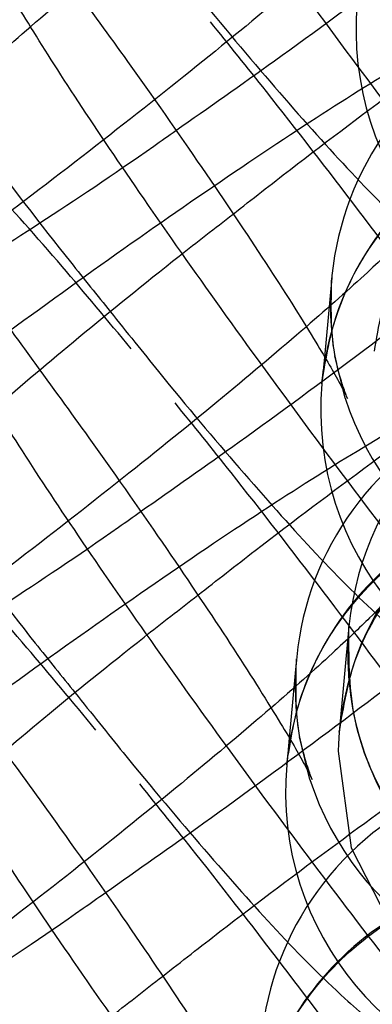
# Model space of a CAD drawing. Units: millimetres. Extents: x 0 to 12.8, y 0.1 to 16.4.
# Drawn here: x 7.4 to 7.4, y 4.6 to 4.6 of the extents above; entities that cross this region are included whole.
import ezdxf

# ---------------------------------------------------------------- set-up
doc = ezdxf.new("R2010")
doc.units = ezdxf.units.MM
doc.header["$PDSIZE"] = -1
doc.layers.add('DIASTASEIS', color=253, linetype='Continuous', lineweight=5)
doc.styles.get("Standard").update_dxf_attribs({"font": 'ARIALN.TTF'})
doc.dimstyles.get("Standard").update_dxf_attribs({"dimtxt": 0.18, "dimasz": 0.15, "dimexe": 0.1, "dimexo": 0, "dimgap": 0.09, "dimtad": 0, "dimtih": 1, "dimtoh": 1, "dimzin": 0, "dimdsep": 46, "dimtxsty": 'Standard', "dimblk": 'OBLIQUE', "dimcen": 0.09, "dimadec": 0, "dimazin": 0, "dimtfac": 1, "dimtofl": 0, "dimtmove": 0, "dimatfit": 3, "dimldrblk": 'OBLIQUE', "dimfxl": 1, "dimtolj": 1, "dimtzin": 0, "dimarcsym": 0})

# ---------------------------------------------------------------- blocks, each defined once
blk = doc.blocks.new('_Oblique')
at = {"color": 0, "linetype": 'ByBlock', "lineweight": -2}
blk.add_line((-0.5, -0.5), (0.5, 0.5), dxfattribs=at)
blk = doc.blocks.new('*D79')
at = {"layer": 'Defpoints', "color": 0}
for p in [(1.829074569322984, 4.733333195637897), (8.279074569320073, 4.733333195637897), (8.279074569320073, 0.180000000000291)]:
    blk.add_point(p, dxfattribs=at)
at = {"layer": 'DIASTASEIS', "color": 0, "lineweight": -2}
for p, q in [((1.829074569322984, 4.733333195637897), (1.829074569322984, 0.08000000000029103)), ((8.279074569320073, 4.733333195637897), (8.279074569320073, 0.08000000000029103)), ((1.829074569322984, 0.180000000000291), (4.771366520208296, 0.180000000000291)), ((8.279074569320073, 0.180000000000291), (5.336782618434762, 0.180000000000291))]:
    blk.add_line(p, q, dxfattribs=at)
at = {"layer": 'DIASTASEIS', "color": 0, "linetype": 'ByBlock', "lineweight": -2, "xscale": 0.15, "yscale": 0.15, "zscale": 0.15, "rotation": 180}
blk.add_blockref('_Oblique', (1.829074569322984, 0.180000000000291), dxfattribs=at)
at = {"layer": 'DIASTASEIS', "color": 0, "linetype": 'ByBlock', "lineweight": -2, "xscale": 0.15, "yscale": 0.15, "zscale": 0.15}
blk.add_blockref('_Oblique', (8.279074569320073, 0.180000000000291), dxfattribs=at)
at = {"layer": 'DIASTASEIS', "color": 0, "insert": (5.054074569321529, 0.180000000000291), "char_height": 0.18, "attachment_point": 5}
blk.add_mtext('\\A1;6.45', dxfattribs=at)
blk = doc.blocks.new('K080-KOUNIA')
for p, q in [((2070.785978267842, 2343.618060472283), (2070.785905840588, 2343.617277707934)), ((2070.785905840588, 2343.617277707934), (2070.785881386677, 2343.617013419989)), ((2070.786111043271, 2343.616869396277), (2070.78600756151, 2343.617290085316)), ((2070.785881386677, 2343.617013419989), (2070.785898084141, 2343.617156120945)), ((2070.786148666935, 2343.614613580256), (2070.78605178577, 2343.613566527962)), ((2070.785629495644, 2343.614291084023), (2070.78555706839, 2343.613508319673)), ((2070.78605178577, 2343.613566527962), (2070.786043495435, 2343.613453389758)), ((2070.78555706839, 2343.613508319673), (2070.785532614478, 2343.613244031729)), ((2070.785762271073, 2343.613100008017), (2070.785658789311, 2343.613520697058)), ((2070.786043495435, 2343.613453389758), (2070.786040463456, 2343.613380892479)), ((2070.785532614478, 2343.613244031729), (2070.785549311942, 2343.613386732686)), ((2070.786040463456, 2343.613380892479), (2070.786169047577, 2343.612424652238)), ((2070.786169047577, 2343.612424652238), (2070.786640761427, 2343.611500303627))]:
    blk.add_line(p, q)
for centre, radius, start, end in [((2070.789218422404, 2343.620517469701), 0.003000020574345423, 174.9258114592692, 354.5014179446752), ((2070.788938236437, 2343.617786623998), 0.002972477142060616, 126.6610481999936, 187.7942982391779), ((2070.788843964518, 2343.616737834971), 0.002975428432015867, 126.6813851953054, 171.9185854723598), ((2070.788965175125, 2343.61779913598), 0.003001746914544886, 198.0431329799119, 354.464706891046), ((2070.789136406871, 2343.614321037217), 0.003002027874622946, 20.13397020673278, 174.4077388217379), ((2070.788869650205, 2343.61674808144), 0.003000020574345248, 174.9258114592692, 354.5014179446752), ((2070.788589464239, 2343.614017235737), 0.00297247714198994, 126.6610481999936, 187.7942982391779), ((2070.789038010749, 2343.613279157622), 0.003000020222570606, 354.9239896042053, 174.503239765218), ((2070.788495192319, 2343.612968446711), 0.00297542843201574, 126.6813851953054, 171.9185854723598), ((2070.789109097488, 2343.614340419554), 0.002973024634361235, 176.2997790637323, 217.0930273283607), ((2070.788616402926, 2343.614029747721), 0.0030017469145447, 198.0431329799119, 354.464706891046), ((2070.788520877999, 2343.61297869318), 0.003000020574345161, 174.9258114592692, 354.5014179446752), ((2070.78824069204, 2343.610247847477), 0.002972477141987768, 126.6610481999936, 187.7942982391779), ((2070.788169988606, 2343.60918601604), 0.002999987603748047, 354.9480370740717, 126.8935748928547), ((2070.78814642012, 2343.60919905845), 0.002975428432008024, 126.6813851953054, 171.9185854723598)]:
    blk.add_arc(centre, radius, start, end)
for points, knots in [([(2070.787446874572, 2343.628644081002), (2070.787489762653, 2343.628892940294), (2070.787560707882, 2343.629304601951), (2070.787763426386, 2343.629717238022), (2070.787888657374, 2343.629914264951), (2070.78794929335, 2343.629990695803), (2070.787922903553, 2343.629956496796), (2070.787751916323, 2343.629775786669), (2070.787378390509, 2343.62941885681), (2070.786776259658, 2343.628882498775), (2070.78595531662, 2343.62818926115), (2070.784962217374, 2343.627385766231), (2070.783857813352, 2343.626524622112), (2070.78270556622, 2343.625656726996), (2070.781569154067, 2343.624830450528), (2070.780511446377, 2343.624091160658), (2070.779595059816, 2343.623481147342), (2070.778922691083, 2343.623063453948), (2070.778532285782, 2343.622844539026), (2070.778397636961, 2343.6227815491), (2070.778461467853, 2343.622812014321), (2070.778698289265, 2343.622887976278), (2070.779155903554, 2343.622966447963), (2070.779824237768, 2343.622939365179), (2070.780598435391, 2343.622694809021), (2070.781333535189, 2343.622198050565), (2070.781896633627, 2343.621480438977), (2070.782234181635, 2343.620620633883), (2070.782231034565, 2343.62003351489), (2070.782229454693, 2343.619738772608)], [0, 0, 0, 0, 0.0309002756285332, 0.05111506411109979, 0.06814547443122172, 0.08565300851330135, 0.1088853691485701, 0.141578878483122, 0.1823066742717311, 0.2299451694291586, 0.2817366533193425, 0.3356216155721588, 0.3904785959917124, 0.4457403572924057, 0.5010692887556621, 0.5561034028239258, 0.6104376901094717, 0.6632919263395312, 0.7042126218638921, 0.7355230887407234, 0.757874377793547, 0.7764862262474997, 0.7979678994018624, 0.8270340068468434, 0.8590118781705213, 0.8938694920648841, 0.9299005150039606, 0.9648090381461385, 1, 1, 1, 1]), ([(2070.785881386677, 2343.617013419989), (2070.785915895598, 2343.617230143982), (2070.785994230057, 2343.617722102465), (2070.786374272604, 2343.618462320073), (2070.78701351121, 2343.619132977119), (2070.787820532903, 2343.619560574267), (2070.788634601966, 2343.619714422692), (2070.789326015074, 2343.61966869491), (2070.78987360972, 2343.619508448708), (2070.790240022121, 2343.619323010491), (2070.790430415655, 2343.619194081401), (2070.790505746962, 2343.61913258725), (2070.790477282637, 2343.619154911265), (2070.790307706251, 2343.619320156062), (2070.789964974523, 2343.619687841936), (2070.789443520182, 2343.620285786037), (2070.788763690689, 2343.621105353759), (2070.787970812351, 2343.622099920029), (2070.787116450345, 2343.623208622623), (2070.78625051312, 2343.624368385077), (2070.78542070758, 2343.625515708431), (2070.784671397218, 2343.626589402), (2070.784046129069, 2343.627523831337), (2070.783601415184, 2343.628233519823), (2070.783367241107, 2343.628633671873), (2070.783280969459, 2343.628816027242), (2070.783293826091, 2343.628784475617), (2070.783295497102, 2343.62878037476)], [0, 0, 0, 0, 0.02858665150051156, 0.0648910418742207, 0.1032817132765946, 0.1440881352725951, 0.1779313844628472, 0.2072171460718021, 0.2327171859152707, 0.2545792980006312, 0.272139914938097, 0.2903149511317858, 0.3146819365025716, 0.3495993661446399, 0.3933896574324634, 0.4448427752838441, 0.5008373847372228, 0.5590812349029104, 0.6183565131344637, 0.6780647917891319, 0.737867433153365, 0.7974070121726186, 0.8562997206789476, 0.9138127080871324, 0.959530973925138, 0.9947401234072716, 1, 1, 1, 1]), ([(2070.792960175393, 2343.626719492951), (2070.792933440789, 2343.626814105755), (2070.792822366828, 2343.62720719255), (2070.792364188135, 2343.627789766602), (2070.791672406602, 2343.628337440667), (2070.790922421606, 2343.628632246671), (2070.790232372477, 2343.628728859661), (2070.789621873118, 2343.628687679367), (2070.789105547468, 2343.628564439614), (2070.788638092141, 2343.628390092534), (2070.788070766386, 2343.628118722792), (2070.787336807924, 2343.627699566925), (2070.786339823775, 2343.627068512449), (2070.785235753727, 2343.626323365843), (2070.784026548565, 2343.625468115037), (2070.782786171185, 2343.624556649245), (2070.781553445588, 2343.623618695476), (2070.780373656744, 2343.622688681538), (2070.779289904851, 2343.621800843855), (2070.778338293378, 2343.620980202371), (2070.777528257495, 2343.620240825339), (2070.776976758265, 2343.619639636958), (2070.776619748722, 2343.619241503964), (2070.776476256156, 2343.618964202004), (2070.776464262832, 2343.618941024693)], [0, 0, 0, 0, 0.01175487311943379, 0.04883784483322835, 0.08530899441563146, 0.116587197004335, 0.1447027510638568, 0.170775705848032, 0.1966435283530143, 0.2261071273413133, 0.266606535724342, 0.3341826089689197, 0.3944309147653104, 0.4577409853911259, 0.5189473781990886, 0.57939182892304, 0.6395966566061314, 0.6998466965104896, 0.7603707132773566, 0.8216135911236258, 0.8845857780752197, 0.9529416759961913, 0.9960667952905692, 0.9999999999999999, 0.9999999999999999, 0.9999999999999999, 0.9999999999999999]), ([(2070.777471690672, 2343.628152849236), (2070.777468556276, 2343.627877502155), (2070.777463270017, 2343.627413119322), (2070.777607546581, 2343.626861789004), (2070.77776935236, 2343.626424221839), (2070.778036078278, 2343.62586979677), (2070.778445234457, 2343.625155771055), (2070.779080283522, 2343.624153475652), (2070.779813681103, 2343.623062660701), (2070.780657059273, 2343.621861233956), (2070.781558194481, 2343.620621112121), (2070.78248267767, 2343.619390655116), (2070.783242775258, 2343.61840419976), (2070.783659666922, 2343.617887510891), (2070.783790161884, 2343.617725777516)], [0, 0, 0, 0, 0.0587379590343052, 0.09906369606723621, 0.1469298572246768, 0.2113131081519498, 0.3336176049020003, 0.4355890155736271, 0.542802143080662, 0.6465796562754716, 0.7491159533518175, 0.8512508248284105, 0.9534386988697328, 0.9999999999999999, 0.9999999999999999, 0.9999999999999999, 0.9999999999999999]), ([(2070.791755600789, 2343.618942169604), (2070.791727674754, 2343.619022991848), (2070.791632315857, 2343.619298975171), (2070.791387402947, 2343.619781760057), (2070.790979466881, 2343.620507203399), (2070.790344084096, 2343.621506402638), (2070.789610782762, 2343.622598011603), (2070.788767347396, 2343.62379929358), (2070.787866343744, 2343.625039217934), (2070.786941393053, 2343.626270600615), (2070.786144270867, 2343.627304032483), (2070.785692371108, 2343.627863621896), (2070.785526472217, 2343.628069055205)], [0, 0, 0, 0, 0.02987637700988253, 0.1020187189335755, 0.2390626348009194, 0.3533230405611761, 0.4734568640622333, 0.5897410332066088, 0.7046344021609998, 0.8190779680617055, 0.9335809240847399, 1, 1, 1, 1]), ([(2070.787098102373, 2343.624874692741), (2070.787140990455, 2343.625123552034), (2070.787211935683, 2343.625535213692), (2070.787414654187, 2343.625947849761), (2070.787539885176, 2343.626144876693), (2070.787600521151, 2343.626221307542), (2070.787574131355, 2343.626187108535), (2070.787403144124, 2343.626006398408), (2070.78702961831, 2343.625649468549), (2070.786427487459, 2343.625113110515), (2070.785606544414, 2343.624419872889), (2070.784613445176, 2343.62361637797), (2070.783509041154, 2343.622755233851), (2070.782356794021, 2343.621887338737), (2070.781220381868, 2343.621061062267), (2070.780162674178, 2343.620321772398), (2070.77924628761, 2343.619711759084), (2070.778573918877, 2343.619294065689), (2070.778183513583, 2343.619075150766), (2070.778048864755, 2343.619012160842), (2070.778112695654, 2343.61904262606), (2070.778349517066, 2343.619118588018), (2070.778807131355, 2343.619197059705), (2070.77947546557, 2343.619169976921), (2070.780249663192, 2343.61892542076), (2070.780984762991, 2343.618428662305), (2070.781547861428, 2343.617711050716), (2070.781885409437, 2343.616851245624), (2070.781882262367, 2343.616264126629), (2070.781880682487, 2343.615969384349)], [0, 0, 0, 0, 0.0309002756285254, 0.05111506411108816, 0.0681454744312198, 0.08565300851329685, 0.1088853691485745, 0.1415788784831397, 0.1823066742717592, 0.2299451694291924, 0.2817366533193745, 0.3356216155722014, 0.3904785959917397, 0.4457403572924467, 0.5010692887556885, 0.5561034028239611, 0.6104376901095047, 0.6632919263395598, 0.7042126218639133, 0.7355230887407276, 0.7578743777935453, 0.7764862262474983, 0.7979678994018734, 0.8270340068468668, 0.8590118781705307, 0.8938694920649168, 0.9299005150039787, 0.964809038146155, 0.9999999999999999, 0.9999999999999999, 0.9999999999999999, 0.9999999999999999]), ([(2070.784436384041, 2343.619518159649), (2070.784758169109, 2343.619743926531), (2070.785468456546, 2343.62024226967), (2070.786639829777, 2343.621105562133), (2070.787870570479, 2343.622041462158), (2070.789050909581, 2343.622971583603), (2070.790134444185, 2343.623861059508), (2070.791086377554, 2343.624674893883), (2070.791895284106, 2343.62544134404), (2070.79231459766, 2343.62582255199), (2070.792526829617, 2343.626111014069), (2070.792527948615, 2343.626112534996)], [0, 0, 0, 0, 0.103348864203699, 0.2281255644830119, 0.3524076060799367, 0.4767829801782921, 0.6017239302467771, 0.7281488397585764, 0.8581435969791438, 0.9992520574755317, 1, 1, 1, 1]), ([(2070.785002254197, 2343.618690800553), (2070.785190327457, 2343.618838210141), (2070.785745139568, 2343.619273065282), (2070.786720954784, 2343.620004443936), (2070.787854728798, 2343.620829892925), (2070.788913138451, 2343.621569402971), (2070.789829340174, 2343.622179358308), (2070.790501754847, 2343.622597066113), (2070.790892151068, 2343.622815978188), (2070.791026801497, 2343.622878968616), (2070.790962970335, 2343.622848503312), (2070.790726148974, 2343.62277254137), (2070.790268534671, 2343.62269406968), (2070.789600200456, 2343.622721152466), (2070.788826002834, 2343.622965708624), (2070.788090903035, 2343.62346246708), (2070.787527804598, 2343.62418007867), (2070.787190256589, 2343.625039883762), (2070.787193403659, 2343.625627002755), (2070.787194983539, 2343.625921745037)], [0, 0, 0, 0, 0.04442922643175432, 0.1310652717741968, 0.2178066224328746, 0.3040857762198195, 0.3892677839250278, 0.472129457146972, 0.5362824473783373, 0.5853691026746182, 0.6204101011202732, 0.6495886308777584, 0.6832662981404307, 0.728834382531204, 0.7789673541330058, 0.8336150118768527, 0.890102269315103, 0.9448297394970071, 0.9999999999999999, 0.9999999999999999, 0.9999999999999999, 0.9999999999999999]), ([(2070.792611403194, 2343.622950104691), (2070.79258466859, 2343.623044717495), (2070.792473594629, 2343.623437804292), (2070.792015415929, 2343.624020378342), (2070.791323634403, 2343.624568052406), (2070.790573649407, 2343.624862858411), (2070.789883600271, 2343.624959471401), (2070.78927310092, 2343.624918291107), (2070.78875677527, 2343.624795051353), (2070.788289319942, 2343.624620704273), (2070.787721994187, 2343.624349334532), (2070.786988035725, 2343.623930178665), (2070.785991051576, 2343.623299124189), (2070.784886981521, 2343.622553977584), (2070.783677776366, 2343.621698726776), (2070.782437398979, 2343.620787260985), (2070.781204673389, 2343.619849307215), (2070.780024884545, 2343.618919293278), (2070.778941132652, 2343.618031455595), (2070.777989521179, 2343.617210814111), (2070.777179485296, 2343.616471437079), (2070.776627986066, 2343.615870248699), (2070.776270976523, 2343.615472115704), (2070.776127483958, 2343.615194813743), (2070.776115490633, 2343.615171636433)], [0, 0, 0, 0, 0.01175487311875709, 0.04883784483254689, 0.08530899441494533, 0.1165871970036449, 0.1447027510631631, 0.170775705847335, 0.196643528352314, 0.2261071273406092, 0.2666065357236326, 0.3341826089682017, 0.3944309147645847, 0.457740985390392, 0.5189473781983469, 0.5793918289222904, 0.639596656605374, 0.6998466965097245, 0.7603707132765838, 0.821613591122845, 0.8845857780744312, 0.9529416759953938, 0.9960667952897663, 1, 1, 1, 1]), ([(2070.785532614478, 2343.613244031729), (2070.785567123399, 2343.613460755721), (2070.785645457858, 2343.613952714204), (2070.786025500398, 2343.614692931813), (2070.786664739011, 2343.61536358886), (2070.787471760705, 2343.615791186006), (2070.788285829767, 2343.615945034433), (2070.788977242875, 2343.615899306649), (2070.789524837521, 2343.615739060448), (2070.789891249915, 2343.61555362223), (2070.790081643449, 2343.61542469314), (2070.790156974763, 2343.615363198989), (2070.790128510438, 2343.615385523006), (2070.789958934052, 2343.615550767801), (2070.789616202324, 2343.615918453677), (2070.789094747983, 2343.616516397777), (2070.78841491849, 2343.617335965499), (2070.787622040152, 2343.618330531768), (2070.786767678146, 2343.619439234362), (2070.785901740921, 2343.620598996817), (2070.785071935374, 2343.62174632017), (2070.784322625019, 2343.622820013739), (2070.78369735687, 2343.623754443077), (2070.783252642985, 2343.624464131562), (2070.783018468908, 2343.624864283613), (2070.782932197253, 2343.625046638981), (2070.782945053892, 2343.625015087357), (2070.782946724903, 2343.6250109865)], [0, 0, 0, 0, 0.02858665150051156, 0.06489104187422119, 0.1032817132765943, 0.1440881352725953, 0.1779313844628473, 0.2072171460718022, 0.2327171859152707, 0.2545792980006312, 0.2721399149380972, 0.2903149511317858, 0.3146819365025716, 0.3495993661446397, 0.3933896574324635, 0.4448427752838442, 0.500837384737223, 0.5590812349029104, 0.6183565131344638, 0.678064791789132, 0.7378674331533651, 0.7974070121726186, 0.8562997206789476, 0.9138127080871324, 0.959530973925138, 0.9947401234072716, 1, 1, 1, 1]), ([(2070.783194279349, 2343.624877709397), (2070.783159770428, 2343.624660985404), (2070.78308143597, 2343.624169026922), (2070.782701393429, 2343.623428809313), (2070.782062154816, 2343.622758152265), (2070.781255133123, 2343.622330555118), (2070.78044106406, 2343.622176706693), (2070.779749650952, 2343.622222434476), (2070.779202056307, 2343.622382680678), (2070.778835643912, 2343.622568118892), (2070.778645250364, 2343.622697047991), (2070.778569919108, 2343.622758542106), (2070.77859838312, 2343.622736218304), (2070.778767961405, 2343.6225709722), (2070.779110683208, 2343.622203293171), (2070.779632183934, 2343.62160531707), (2070.780311817449, 2343.620785884539), (2070.781105471884, 2343.619790782897), (2070.781956859355, 2343.618684132216), (2070.782637943048, 2343.617777605896), (2070.783001424184, 2343.617273189071), (2070.783092071833, 2343.617147393825)], [0, 0, 0, 0, 0.040960804574502, 0.09298008494622774, 0.1479887238128025, 0.2064588064921936, 0.2549516044760033, 0.2969141392646035, 0.3334522468723276, 0.3647776961190822, 0.3899396846986324, 0.4159820529574949, 0.4508966467784786, 0.5009286000412552, 0.5636741637764372, 0.6373995213973285, 0.7176322221389235, 0.8010877805578853, 0.8860212358699975, 0.9715751222148085, 1, 1, 1, 1]), ([(2070.777122918465, 2343.624383460976), (2070.777119784078, 2343.624108113894), (2070.777114497818, 2343.623643731062), (2070.777258774382, 2343.623092400743), (2070.777420580162, 2343.622654833578), (2070.777687306079, 2343.622100408509), (2070.778096462258, 2343.621386382796), (2070.778731511324, 2343.620384087391), (2070.779464908905, 2343.619293272441), (2070.780308287074, 2343.618091845698), (2070.781209422275, 2343.61685172386), (2070.782133905472, 2343.615621266856), (2070.782894003059, 2343.6146348115), (2070.783310894716, 2343.61411812263), (2070.783441389685, 2343.613956389256)], [0, 0, 0, 0, 0.05873795903430627, 0.099063696067238, 0.1469298572246795, 0.2113131081519536, 0.3336176049020063, 0.435589015573635, 0.5428021430806719, 0.6465796562754834, 0.7491159533518318, 0.851250824828426, 0.9534386988697501, 1, 1, 1, 1]), ([(2070.79140682859, 2343.615172781343), (2070.791378902555, 2343.615253603588), (2070.791283543658, 2343.61552958691), (2070.791038630749, 2343.616012371796), (2070.790630694682, 2343.616737815139), (2070.789995311898, 2343.617737014378), (2070.789262010563, 2343.618828623343), (2070.788418575197, 2343.62002990532), (2070.787517571545, 2343.621269829673), (2070.786592620854, 2343.622501212354), (2070.785795498668, 2343.623534644224), (2070.785343598909, 2343.624094233635), (2070.785177700018, 2343.624299666944)], [0, 0, 0, 0, 0.0298763770099483, 0.1020187189336364, 0.2390626348009701, 0.353323040561219, 0.4734568640622688, 0.5897410332066365, 0.7046344021610198, 0.8190779680617178, 0.9335809240847446, 1, 1, 1, 1]), ([(2070.786749330167, 2343.621105304483), (2070.786792218256, 2343.621354163774), (2070.786863163485, 2343.621765825432), (2070.787065881988, 2343.622178461501), (2070.78719111297, 2343.622375488432), (2070.787251748952, 2343.622451919282), (2070.787225359149, 2343.622417720275), (2070.787054371918, 2343.622237010148), (2070.786680846111, 2343.621880080289), (2070.78607871526, 2343.621343722256), (2070.785257772215, 2343.62065048463), (2070.784264672977, 2343.619846989712), (2070.783160268948, 2343.618985845591), (2070.782008021815, 2343.618117950477), (2070.78087160967, 2343.617291674007), (2070.77981390198, 2343.616552384137), (2070.778897515411, 2343.615942370823), (2070.778225146678, 2343.615524677429), (2070.777834741377, 2343.615305762505), (2070.777700092556, 2343.615242772581), (2070.777763923455, 2343.6152732378), (2070.778000744867, 2343.615349199757), (2070.778458359157, 2343.615427671444), (2070.779126693371, 2343.61540058866), (2070.779900890993, 2343.6151560325), (2070.780635990792, 2343.614659274044), (2070.78119908923, 2343.613941662456), (2070.781536637238, 2343.613081857364), (2070.781533490168, 2343.612494738369), (2070.781531910288, 2343.612199996089)], [0, 0, 0, 0, 0.0309002756285254, 0.05111506411108817, 0.06814547443121981, 0.08565300851329687, 0.1088853691485745, 0.1415788784831315, 0.1823066742717585, 0.2299451694291917, 0.2817366533193739, 0.3356216155722008, 0.390478595991739, 0.445740357292446, 0.5010692887556876, 0.5561034028239605, 0.6104376901095043, 0.6632919263395596, 0.7042126218639131, 0.7355230887407272, 0.7578743777935447, 0.7764862262474977, 0.797967899401873, 0.8270340068468663, 0.8590118781705302, 0.8938694920649166, 0.9299005150039776, 0.964809038146155, 1, 1, 1, 1]), ([(2070.781846216356, 2343.619466593724), (2070.781847509184, 2343.619468231896), (2070.78185134544, 2343.619473092909), (2070.782025830056, 2343.619659532651), (2070.782393348316, 2343.62000920416), (2070.782996951129, 2343.620547840435), (2070.783819794859, 2343.621241113038), (2070.784629451213, 2343.621900357271), (2070.785172067306, 2343.622321344037), (2070.785351026396, 2343.622460188813)], [0, 0, 0, 0, 0.06157790068539613, 0.1827225454615105, 0.3336379550872788, 0.5101607172802628, 0.7020722326242415, 0.901741058142326, 0.9999999999999999, 0.9999999999999999, 0.9999999999999999, 0.9999999999999999]), ([(2070.784087611843, 2343.61574877139), (2070.784409396911, 2343.615974538196), (2070.785119684362, 2343.616472881167), (2070.786291057491, 2343.617336175084), (2070.787521798615, 2343.618272069401), (2070.788702136146, 2343.61920221217), (2070.789785676643, 2343.620091607809), (2070.790737587537, 2343.620905748337), (2070.791546582943, 2343.621670987979), (2070.791974457432, 2343.62206351358), (2070.792195141992, 2343.622364768909), (2070.792204796868, 2343.62237794873)], [0, 0, 0, 0, 0.102762302202069, 0.2268308256519146, 0.3504074978812104, 0.4740769728983089, 0.5983088139288675, 0.7240161921116629, 0.8532731571417992, 0.993580749031018, 1, 1, 1, 1]), ([(2070.784653481998, 2343.614921412294), (2070.784841555258, 2343.61506882188), (2070.78539636737, 2343.615503677023), (2070.786372182585, 2343.616235055675), (2070.787505956599, 2343.617060504665), (2070.788564366252, 2343.61780001471), (2070.789480567975, 2343.618409970048), (2070.790152982649, 2343.618827677852), (2070.790543378869, 2343.619046589927), (2070.790678029298, 2343.619109580355), (2070.790614198129, 2343.619079115053), (2070.790377376776, 2343.61900315311), (2070.789919762465, 2343.618924681419), (2070.789251428258, 2343.618951764205), (2070.788477230635, 2343.619196320366), (2070.787742130837, 2343.619693078821), (2070.787179032399, 2343.62041069041), (2070.786841484391, 2343.621270495501), (2070.786844631461, 2343.621857614495), (2070.78684621134, 2343.622152356776)], [0, 0, 0, 0, 0.04442922643175531, 0.1310652717741973, 0.217806622432875, 0.3040857762198194, 0.389267783925028, 0.4721294571469722, 0.5362824473783375, 0.5853691026746184, 0.6204101011202734, 0.6495886308777586, 0.6832662981404308, 0.7288343825312041, 0.7789673541330059, 0.8336150118768528, 0.890102269315103, 0.9448297394970072, 1, 1, 1, 1]), ([(2070.784138934083, 2343.621495165777), (2070.784299298022, 2343.621294209426), (2070.784756335204, 2343.620721483898), (2070.785434853031, 2343.619917522166), (2070.786163843142, 2343.619097713286), (2070.786721883313, 2343.6185347789), (2070.787221771105, 2343.618108992996), (2070.787790190385, 2343.617758833974), (2070.788453051719, 2343.617515679796), (2070.789220257393, 2343.617421653182), (2070.790078068436, 2343.617549121149), (2070.790933137054, 2343.61795425387), (2070.791607155043, 2343.618600811131), (2070.79206150036, 2343.61939905488), (2070.792156197502, 2343.619948792977), (2070.792204638594, 2343.620230004373)], [0, 0, 0, 0, 0.0613725587995464, 0.1749117709189697, 0.2912118176957438, 0.4158007017654664, 0.4981563116515612, 0.5572712671151131, 0.6083340529300229, 0.6668405200830816, 0.7313035459135856, 0.7994195131871239, 0.8734785383438369, 0.9352795863813066, 0.9999999999999999, 0.9999999999999999, 0.9999999999999999, 0.9999999999999999]), ([(2070.785183842272, 2343.609474643468), (2070.7852183512, 2343.609691367461), (2070.785296685659, 2343.610183325944), (2070.785676728199, 2343.610923543552), (2070.786315966812, 2343.6115942006), (2070.787122988506, 2343.612021797746), (2070.787937057568, 2343.612175646173), (2070.788628470676, 2343.612129918389), (2070.789176065315, 2343.611969672187), (2070.789542477716, 2343.61178423397), (2070.78973287125, 2343.61165530488), (2070.789808202557, 2343.611593810729), (2070.789779738239, 2343.611616134745), (2070.789610161846, 2343.611781379541), (2070.789267430118, 2343.612149065417), (2070.788745975784, 2343.612747009516), (2070.788066146291, 2343.613566577238), (2070.787273267953, 2343.614561143508), (2070.786418905947, 2343.615669846102), (2070.785552968722, 2343.616829608556), (2070.784723163175, 2343.61797693191), (2070.78397385282, 2343.619050625479), (2070.783348584664, 2343.619985054818), (2070.782903870779, 2343.620694743304), (2070.782669696702, 2343.621094895352), (2070.782583425054, 2343.621277250721), (2070.782596281686, 2343.621245699096), (2070.782597952704, 2343.621241598239)], [0, 0, 0, 0, 0.02858665150051263, 0.06489104187422125, 0.1032817132765951, 0.1440881352725956, 0.1779313844628476, 0.2072171460718025, 0.2327171859152712, 0.2545792980006317, 0.2721399149380974, 0.2903149511317861, 0.3146819365025719, 0.3495993661446403, 0.393389657432464, 0.4448427752838447, 0.5008373847372234, 0.5590812349029101, 0.6183565131344643, 0.6780647917891325, 0.7378674331533651, 0.7974070121726186, 0.8562997206789474, 0.9138127080871324, 0.959530973925138, 0.9947401234072715, 1, 1, 1, 1]), ([(2070.792262630996, 2343.61918071643), (2070.792235896392, 2343.619275329234), (2070.79212482243, 2343.619668416031), (2070.79166664373, 2343.620250990081), (2070.790974862204, 2343.620798664146), (2070.790224877201, 2343.62109347015), (2070.789534828073, 2343.62119008314), (2070.788924328714, 2343.621148902846), (2070.788408003071, 2343.621025663095), (2070.787940547743, 2343.620851316015), (2070.787373221989, 2343.620579946271), (2070.786639263526, 2343.620160790404), (2070.78564227937, 2343.619529735928), (2070.784538209322, 2343.618784589324), (2070.783329004167, 2343.617929338516), (2070.78208862678, 2343.617017872724), (2070.78085590119, 2343.616079918955), (2070.779676112346, 2343.615149905017), (2070.778592360446, 2343.614262067334), (2070.77764074898, 2343.61344142585), (2070.776830713097, 2343.612702048818), (2070.776279213867, 2343.612100860439), (2070.775922204317, 2343.611702727443), (2070.775778711759, 2343.611425425483), (2070.775766718434, 2343.611402248172)], [0, 0, 0, 0, 0.01175487311846916, 0.04883784483227839, 0.08530899441468252, 0.1165871970033949, 0.1447027510629237, 0.1707757058471028, 0.1966435283520961, 0.2261071273404041, 0.2666065357234977, 0.3341826089680646, 0.3944309147644689, 0.4577409853902985, 0.5189473781982841, 0.5793918289222728, 0.6395966566053753, 0.6998466965097573, 0.760370713276652, 0.8216135911229603, 0.8845857780745762, 0.9529416759955761, 0.9960667952899657, 1, 1, 1, 1]), ([(2070.783440844039, 2343.620916782085), (2070.783627220677, 2343.620660530931), (2070.784091261012, 2343.620022517114), (2070.78475176762, 2343.619071977186), (2070.785378647401, 2343.618136450445), (2070.785822937105, 2343.617427080973), (2070.786057253608, 2343.617026741797), (2070.786143499114, 2343.616844432292), (2070.786130566601, 2343.61687615998), (2070.786128855274, 2343.616880358428)], [0, 0, 0, 0, 0.1322431785786259, 0.3292589073066572, 0.5241341495281526, 0.7144439117433907, 0.8657250865287167, 0.9822317255977172, 1, 1, 1, 1]), ([(2070.783996068974, 2343.617357792571), (2070.783763156265, 2343.617638274307), (2070.783250792512, 2343.618255280902), (2070.78256528674, 2343.619020038943), (2070.782004615379, 2343.619587667104), (2070.781505182873, 2343.620012640824), (2070.780936691786, 2343.620362927948), (2070.780273845507, 2343.620606055263), (2070.779506635365, 2343.620700089852), (2070.778648825704, 2343.620572619413), (2070.777793756679, 2343.620167487425), (2070.777119738807, 2343.619520929955), (2070.77666539346, 2343.618722686255), (2070.776570696326, 2343.61817294815), (2070.776522255233, 2343.617891736751)], [0, 0, 0, 0, 0.1051300461607969, 0.2312661535762883, 0.3663921255714358, 0.4557129499628027, 0.5198275447447974, 0.5752089587251706, 0.6386636023804747, 0.7085785798532728, 0.7824554457948135, 0.8627780029317698, 0.9298058662017517, 1, 1, 1, 1]), ([(2070.776774146267, 2343.620614072717), (2070.776771011879, 2343.620338725634), (2070.776765725619, 2343.619874342801), (2070.776910002183, 2343.619323012483), (2070.777071807956, 2343.618885445318), (2070.777338533873, 2343.618331020249), (2070.777747690059, 2343.617616994536), (2070.778382739125, 2343.616614699133), (2070.779116136699, 2343.61552388418), (2070.779959514868, 2343.614322457437), (2070.780860650077, 2343.613082335602), (2070.781785133273, 2343.611851878595), (2070.782545230861, 2343.610865423239), (2070.782962122517, 2343.61034873437), (2070.783092617479, 2343.610187000995)], [0, 0, 0, 0, 0.05873795903426163, 0.09906369606716273, 0.1469298572245679, 0.211313108151793, 0.3336176049017528, 0.4355890155733046, 0.5428021430802601, 0.6465796562749928, 0.7491159533512618, 0.8512508248277798, 0.9534386988690249, 1, 1, 1, 1]), ([(2070.791058056391, 2343.611403393083), (2070.791030130356, 2343.611484215326), (2070.790934771459, 2343.611760198646), (2070.790689858513, 2343.612242983614), (2070.790281922746, 2343.612968426351), (2070.789646538899, 2343.613967627733), (2070.788913241486, 2343.615059228767), (2070.788069791808, 2343.616260539644), (2070.787168840514, 2343.617500358299), (2070.786243695591, 2343.618732133136), (2070.785428956922, 2343.61978794328), (2070.7849604332, 2343.62036790703), (2070.784777745321, 2343.620594047867)], [0, 0, 0, 0, 0.02967565546621181, 0.1013333160567566, 0.2374565156558001, 0.3509492739525393, 0.47027599000216, 0.5857789152248385, 0.6999003842138296, 0.8135750721073636, 0.9273087511164447, 1, 1, 1, 1]), ([(2070.776254974975, 2343.620291576482), (2070.776249720999, 2343.620033810725), (2070.776238417362, 2343.619479242121), (2070.776517587408, 2343.618631842171), (2070.77704796601, 2343.61786733897), (2070.777754797346, 2343.617323845237), (2070.77850140028, 2343.61702809965), (2070.779192211092, 2343.616931698769), (2070.779802526391, 2343.616972826105), (2070.780318908626, 2343.617096088567), (2070.78078630878, 2343.617270386843), (2070.781353898426, 2343.617542048425), (2070.782086242914, 2343.617959386273), (2070.783089193043, 2343.618597169845), (2070.78387775056, 2343.619121965472), (2070.784363665116, 2343.619466585915), (2070.784436384041, 2343.619518159649)], [0, 0, 0, 0, 0.05966391728730542, 0.1283635787057569, 0.1990721293086822, 0.2686140782575773, 0.3282542923046789, 0.3818640755844379, 0.4315790999615038, 0.4809029850777698, 0.5370831746291486, 0.6143060706026403, 0.7431578312284639, 0.8580372538385241, 0.978754745604567, 0.9999999999999999, 0.9999999999999999, 0.9999999999999999, 0.9999999999999999]), ([(2070.786400557969, 2343.617335916222), (2070.786443446057, 2343.617584775513), (2070.786514391286, 2343.617996437171), (2070.78671710979, 2343.61840907324), (2070.786842340771, 2343.618606100172), (2070.786902976753, 2343.618682531021), (2070.78687658695, 2343.618648332014), (2070.786705599719, 2343.618467621887), (2070.786332073905, 2343.618110692028), (2070.785729943062, 2343.617574333995), (2070.784909000016, 2343.61688109637), (2070.783915900778, 2343.616077601451), (2070.782811496749, 2343.61521645733), (2070.781659249616, 2343.614348562216), (2070.780522837471, 2343.613522285747), (2070.779465129781, 2343.612782995877), (2070.778548743212, 2343.612172982563), (2070.777876374479, 2343.611755289168), (2070.777485969178, 2343.611536374245), (2070.777351320357, 2343.611473384321), (2070.777415151257, 2343.611503849539), (2070.777651972669, 2343.611579811497), (2070.77810958695, 2343.611658283184), (2070.778777921172, 2343.6116312004), (2070.779552118795, 2343.611386644239), (2070.780287218593, 2343.610889885784), (2070.780850317024, 2343.610172274195), (2070.781187865039, 2343.609312469103), (2070.781184717969, 2343.60872535011), (2070.78118313809, 2343.608430607828)], [0, 0, 0, 0, 0.03090027562853313, 0.05111506411109967, 0.06814547443122904, 0.08565300851330027, 0.1088853691485689, 0.1415788784831208, 0.1823066742717298, 0.229945169429157, 0.281736653319341, 0.3356216155721607, 0.3904785959917124, 0.4457403572924052, 0.5010692887556618, 0.556103402823925, 0.610437690109471, 0.6632919263395305, 0.7042126218638912, 0.7355230887407225, 0.757874377793546, 0.7764862262474986, 0.7979678994018614, 0.827034006846846, 0.8590118781705215, 0.8938694920648842, 0.9299005150039608, 0.964809038146138, 1, 1, 1, 1]), ([(2070.781497444157, 2343.615697205465), (2070.781498736986, 2343.615698843636), (2070.781502573242, 2343.615703704649), (2070.781677057857, 2343.615890144391), (2070.782044576117, 2343.616239815899), (2070.782648178931, 2343.616778452175), (2070.78347102266, 2343.61747172478), (2070.784280679014, 2343.618130969011), (2070.784823295107, 2343.618551955778), (2070.785002254197, 2343.618690800553)], [0, 0, 0, 0, 0.0615779006856366, 0.182722545461931, 0.3336379550878604, 0.510160717281014, 0.7020722326251861, 0.9017410581434183, 1, 1, 1, 1]), ([(2070.783738839636, 2343.611979383129), (2070.784060624712, 2343.612205149935), (2070.784770912163, 2343.612703492907), (2070.785942285293, 2343.613566786824), (2070.787173026409, 2343.614502681141), (2070.788353363947, 2343.615432823912), (2070.789436904444, 2343.61632221955), (2070.790388815338, 2343.617136360077), (2070.791197810744, 2343.617901599719), (2070.791625685226, 2343.618294125319), (2070.791846369793, 2343.618595380649), (2070.791856024669, 2343.61860856047)], [0, 0, 0, 0, 0.1027623022020629, 0.2268308256519012, 0.3504074978811895, 0.4740769728982799, 0.5983088139288312, 0.7240161921116197, 0.8532731571417481, 0.993580749030958, 1, 1, 1, 1]), ([(2070.784304709792, 2343.611152024034), (2070.784492783059, 2343.61129943362), (2070.785047595171, 2343.611734288763), (2070.786023410386, 2343.612465667415), (2070.787157184401, 2343.613291116404), (2070.788215594053, 2343.61403062645), (2070.789131795776, 2343.614640581787), (2070.78980421045, 2343.615058289592), (2070.79019460667, 2343.615277201667), (2070.790329257092, 2343.615340192095), (2070.790265425931, 2343.615309726792), (2070.79002860457, 2343.615233764851), (2070.789570990266, 2343.615155293159), (2070.788902656059, 2343.615182375945), (2070.788128458436, 2343.615426932105), (2070.787393358638, 2343.615923690561), (2070.7868302602, 2343.616641302149), (2070.786492712192, 2343.617501107241), (2070.786495859262, 2343.618088226234), (2070.786497439134, 2343.618382968516)], [0, 0, 0, 0, 0.0444292264312629, 0.1310652717737416, 0.2178066224324502, 0.304085776219419, 0.3892677839246877, 0.4721294571466758, 0.5362824473781063, 0.5853691026744386, 0.6204101011201342, 0.6495886308776194, 0.6832662981402864, 0.7288343825310586, 0.7789673541328749, 0.8336150118767203, 0.8901022693150085, 0.9448297394969535, 1, 1, 1, 1]), ([(2070.786128855274, 2343.616880358428), (2070.786127175619, 2343.616883104198), (2070.786123823673, 2343.616888583681), (2070.786055858523, 2343.617081792327), (2070.785964339942, 2343.617475386462), (2070.78597317919, 2343.617846707273), (2070.785978267842, 2343.618060472283)], [0, 0, 0, 0, 0.2202876647390231, 0.4396079451748455, 0.6773889051422335, 1, 1, 1, 1]), ([(2070.783790161884, 2343.617725777516), (2070.783950525823, 2343.617524821166), (2070.784407563006, 2343.616952095637), (2070.785086080832, 2343.616148133906), (2070.785815070943, 2343.615328325026), (2070.786373111114, 2343.614765390639), (2070.786872998906, 2343.614339604737), (2070.787441418179, 2343.613989445714), (2070.78810427952, 2343.613746291536), (2070.788871485194, 2343.613652264921), (2070.789729296237, 2343.613779732888), (2070.790584364855, 2343.614184865612), (2070.791258382844, 2343.61483142287), (2070.791712728162, 2343.615629666619), (2070.791807425296, 2343.616179404717), (2070.791855866395, 2343.616460616115)], [0, 0, 0, 0, 0.06137255880030878, 0.17491177091964, 0.2912118176963192, 0.4158007017659416, 0.4981563116519692, 0.5572712671154729, 0.6083340529303417, 0.666840520083353, 0.7313035459138052, 0.7994195131872883, 0.8734785383439405, 0.9352795863813601, 1, 1, 1, 1]), ([(2070.784835070073, 2343.605705255208), (2070.784869578994, 2343.605921979201), (2070.784947913453, 2343.606413937683), (2070.785327956, 2343.607154155292), (2070.785967194613, 2343.607824812339), (2070.786774216307, 2343.608252409485), (2070.78758828537, 2343.608406257912), (2070.788279698478, 2343.608360530128), (2070.788827293116, 2343.608200283927), (2070.789193705517, 2343.608014845709), (2070.789384099051, 2343.607885916619), (2070.789459430358, 2343.607824422468), (2070.789430966041, 2343.607846746485), (2070.789261389647, 2343.60801199128), (2070.78891865792, 2343.608379677156), (2070.788397203585, 2343.608977621256), (2070.787717374093, 2343.609797188979), (2070.786924495755, 2343.610791755247), (2070.786070133749, 2343.611900457843), (2070.785204196523, 2343.613060220297), (2070.784374390976, 2343.614207543649), (2070.783625080621, 2343.615281237218), (2070.782999812465, 2343.616215666558), (2070.78255509858, 2343.616925355043), (2070.782320924503, 2343.617325507092), (2070.782234652856, 2343.617507862462), (2070.782247509487, 2343.617476310836), (2070.782249180505, 2343.61747220998)], [0, 0, 0, 0, 0.02858665150051263, 0.06489104187422125, 0.1032817132765951, 0.1440881352725956, 0.1779313844628476, 0.2072171460718025, 0.2327171859152712, 0.2545792980006317, 0.2721399149380974, 0.2903149511317861, 0.3146819365025719, 0.3495993661446403, 0.393389657432464, 0.4448427752838447, 0.5008373847372234, 0.5590812349029101, 0.6183565131344643, 0.6780647917891325, 0.7378674331533651, 0.797407012172619, 0.8562997206789472, 0.9138127080871328, 0.9595309739251381, 0.9947401234072715, 1, 1, 1, 1]), ([(2070.791935003028, 2343.615344688546), (2070.791902505232, 2343.615462020729), (2070.791787174028, 2343.61587842016), (2070.791319253964, 2343.616482146417), (2070.790625778754, 2343.617029153274), (2070.789876174349, 2343.617324109209), (2070.789186039576, 2343.617420688457), (2070.788575560684, 2343.617379516229), (2070.788059229599, 2343.617256274332), (2070.787591776047, 2343.617081927952), (2070.787024449521, 2343.616810557905), (2070.7862904914, 2343.616391402174), (2070.78529350715, 2343.61576034766), (2070.78418943713, 2343.615015201065), (2070.782980231968, 2343.614159950255), (2070.781739854581, 2343.613248484464), (2070.780507128991, 2343.612310530694), (2070.779327340148, 2343.611380516757), (2070.778243588247, 2343.610492679074), (2070.777291976781, 2343.60967203759), (2070.776481940899, 2343.608932660558), (2070.775930441669, 2343.608331472178), (2070.775573432118, 2343.607933339184), (2070.77542993956, 2343.607656037224), (2070.775417946235, 2343.607632859914)], [0, 0, 0, 0, 0.0145081217752599, 0.05148778041496061, 0.08785732145831052, 0.119048383046378, 0.1470856072368074, 0.1730859228287816, 0.1988816776396292, 0.2282631911087595, 0.2686497682330231, 0.3360375746925824, 0.3961180288472764, 0.4592517177616067, 0.5202875896996659, 0.580563642322626, 0.6406007394939423, 0.7006829229253932, 0.7610383199204463, 0.8221105752495955, 0.8849073218328527, 0.9530727803790859, 0.9960777531900712, 0.9999999999999999, 0.9999999999999999, 0.9999999999999999, 0.9999999999999999]), ([(2070.783092071833, 2343.617147393825), (2070.783278448478, 2343.61689114267), (2070.783742488813, 2343.616253128854), (2070.784402995421, 2343.615302588925), (2070.785029875195, 2343.614367062184), (2070.785474164906, 2343.613657692715), (2070.78570848141, 2343.613257353536), (2070.785794726915, 2343.613075044032), (2070.785781794402, 2343.61310677172), (2070.785780083075, 2343.613110970167)], [0, 0, 0, 0, 0.1322431785797847, 0.3292589073075531, 0.5241341495287873, 0.7144439117437716, 0.8657250865288958, 0.982231725597741, 1, 1, 1, 1]), ([(2070.783647296768, 2343.613588404312), (2070.783414384066, 2343.613868886046), (2070.782902020313, 2343.614485892642), (2070.782216514541, 2343.615250650682), (2070.78165584318, 2343.615818278844), (2070.781156410674, 2343.616243252563), (2070.780587919588, 2343.616593539688), (2070.779925073308, 2343.616836667003), (2070.779157863166, 2343.616930701592), (2070.778300053506, 2343.616803231153), (2070.77744498448, 2343.616398099164), (2070.776770966608, 2343.615751541694), (2070.776316621261, 2343.614953297994), (2070.776221924127, 2343.614403559892), (2070.776173483035, 2343.61412234849)], [0, 0, 0, 0, 0.1051300461607968, 0.2312661535762877, 0.3663921255714352, 0.455712949962802, 0.5198275447447972, 0.5752089587251704, 0.6386636023804746, 0.7085785798532728, 0.7824554457948135, 0.8627780029317698, 0.9298058662017515, 1, 1, 1, 1]), ([(2070.790709284192, 2343.607634004822), (2070.790681358158, 2343.607714827065), (2070.790585999261, 2343.607990810386), (2070.790341086315, 2343.608473595354), (2070.789933150547, 2343.60919903809), (2070.7892977667, 2343.610198239472), (2070.788564469287, 2343.611289840506), (2070.787721019609, 2343.612491151385), (2070.786820068308, 2343.613730970039), (2070.785894923392, 2343.614962744878), (2070.785080184723, 2343.61601855502), (2070.784611661002, 2343.616598518769), (2070.784428973122, 2343.616824659606)], [0, 0, 0, 0, 0.02967565546615994, 0.1013333160567081, 0.237456515655758, 0.3509492739525026, 0.4702759900021291, 0.585778915224813, 0.6999003842138094, 0.8135750721073498, 0.9273087511164355, 1, 1, 1, 1]), ([(2070.775906202776, 2343.616522188222), (2070.7759009488, 2343.616264422464), (2070.775889645163, 2343.615709853861), (2070.77616881521, 2343.614862453911), (2070.776699193812, 2343.614097950709), (2070.777406025147, 2343.613554456977), (2070.778152628081, 2343.61325871139), (2070.778843438893, 2343.613162310508), (2070.779453754192, 2343.613203437846), (2070.77997013642, 2343.613326700306), (2070.780437536581, 2343.613500998585), (2070.781005126228, 2343.613772660165), (2070.781737470708, 2343.614189998012), (2070.782740420844, 2343.614827781586), (2070.783528978362, 2343.615352577212), (2070.784014892917, 2343.615697197654), (2070.784087611843, 2343.61574877139)], [0, 0, 0, 0, 0.05966391728724609, 0.1283635787056499, 0.1990721293085337, 0.2686140782573908, 0.3282542923044495, 0.3818640755841758, 0.4315790999612045, 0.480902985077436, 0.537083174628753, 0.6143060706021718, 0.7431578312279449, 0.8580372538378984, 0.978754745603874, 1, 1, 1, 1]), ([(2070.781148671958, 2343.611927817205), (2070.781149964787, 2343.611929455376), (2070.781153801043, 2343.61193431639), (2070.781328285659, 2343.61212075613), (2070.781695803918, 2343.612470427641), (2070.782299406732, 2343.613009063914), (2070.783122250461, 2343.613702336519), (2070.783931906815, 2343.614361580752), (2070.784474522901, 2343.614782567518), (2070.784653481998, 2343.614921412294)], [0, 0, 0, 0, 0.06157790068563674, 0.1827225454619314, 0.3336379550878611, 0.5101607172810151, 0.7020722326251877, 0.9017410581434191, 0.9999999999999999, 0.9999999999999999, 0.9999999999999999, 0.9999999999999999]), ([(2070.78605178577, 2343.613566527962), (2070.786094673851, 2343.613815387254), (2070.786165619087, 2343.614227048911), (2070.786368337591, 2343.61463968498), (2070.786493568572, 2343.614836711911), (2070.786554204547, 2343.614913142763), (2070.786527814751, 2343.614878943756), (2070.786356827521, 2343.614698233627), (2070.785983301706, 2343.614341303768), (2070.785381170856, 2343.613804945735), (2070.784560227818, 2343.613111708109), (2070.783567128579, 2343.612308213191), (2070.78246272455, 2343.611447069072), (2070.781310477418, 2343.610579173956), (2070.780174065272, 2343.609752897486), (2070.779116357582, 2343.609013607616), (2070.778199971013, 2343.608403594302), (2070.77752760228, 2343.607985900908), (2070.777137196979, 2343.607766985984), (2070.777002548159, 2343.60770399606), (2070.777066379051, 2343.607734461279), (2070.77730320047, 2343.607810423238), (2070.777760814752, 2343.607888894923), (2070.778429148973, 2343.607861812139), (2070.779203346588, 2343.607617255979), (2070.779938446394, 2343.607120497523), (2070.780501544825, 2343.606402885935), (2070.78083909284, 2343.605543080843), (2070.780835945763, 2343.60495596185), (2070.780834365891, 2343.604661219568)], [0, 0, 0, 0, 0.03090027562853367, 0.05111506411109954, 0.0681454744312219, 0.08565300851330138, 0.1088853691485701, 0.1415788784831218, 0.1823066742717311, 0.2299451694291584, 0.2817366533193425, 0.3356216155721589, 0.3904785959917124, 0.4457403572924054, 0.5010692887556621, 0.5561034028239255, 0.6104376901094716, 0.6632919263395312, 0.704212621863892, 0.7355230887407233, 0.7578743777935469, 0.7764862262474996, 0.7979678994018624, 0.8270340068468434, 0.8590118781705213, 0.8938694920648841, 0.9299005150039606, 0.964809038146138, 1, 1, 1, 1]), ([(2070.783390067438, 2343.608209994869), (2070.783711852513, 2343.608435761675), (2070.784422139965, 2343.608934104646), (2070.785593513094, 2343.609797398563), (2070.78682425421, 2343.61073329288), (2070.788004591741, 2343.611663435651), (2070.789088132246, 2343.61255283129), (2070.790040043139, 2343.613366971817), (2070.790849038545, 2343.614132211458), (2070.791276913027, 2343.614524737059), (2070.791497597587, 2343.614825992388), (2070.79150725247, 2343.614839172209)], [0, 0, 0, 0, 0.1027623022029561, 0.2268308256529837, 0.3504074978824041, 0.4740769728996565, 0.5983088139304018, 0.7240161921133538, 0.8532731571436627, 0.9935807490330438, 1, 1, 1, 1]), ([(2070.783955937593, 2343.607382635773), (2070.784144010853, 2343.607530045359), (2070.784698822965, 2343.607964900502), (2070.785674638188, 2343.608696279154), (2070.786808412202, 2343.609521728144), (2070.787866821847, 2343.610261238191), (2070.788783023578, 2343.610871193527), (2070.789455438251, 2343.611288901331), (2070.789845834472, 2343.611507813406), (2070.789980484893, 2343.611570803834), (2070.789916653732, 2343.611540338532), (2070.789679832371, 2343.61146437659), (2070.789222218067, 2343.611385904898), (2070.78855388386, 2343.611412987686), (2070.787779686238, 2343.611657543845), (2070.787044586439, 2343.6121543023), (2070.786481488001, 2343.612871913889), (2070.786143939986, 2343.61373171898), (2070.786147087063, 2343.614318837976), (2070.786148666935, 2343.614613580256)], [0, 0, 0, 0, 0.0444292264312629, 0.1310652717737416, 0.2178066224324502, 0.304085776219419, 0.3892677839246877, 0.4721294571466758, 0.5362824473781063, 0.5853691026744386, 0.6204101011201342, 0.6495886308776194, 0.6832662981402864, 0.7288343825310586, 0.7789673541328749, 0.8336150118767203, 0.8901022693150085, 0.9448297394969535, 1, 1, 1, 1]), ([(2070.785780083075, 2343.613110970167), (2070.785778403413, 2343.613113715939), (2070.785775051474, 2343.613119195421), (2070.785707086325, 2343.613312404066), (2070.785615567744, 2343.613705998201), (2070.785624406992, 2343.614077319013), (2070.785629495644, 2343.614291084023)], [0, 0, 0, 0, 0.2202876647390231, 0.4396079451748455, 0.6773889051422335, 1, 1, 1, 1]), ([(2070.783441389685, 2343.613956389256), (2070.783601753625, 2343.613755432905), (2070.784058790799, 2343.613182707377), (2070.784737308633, 2343.612378745645), (2070.785466298745, 2343.611558936766), (2070.786024338915, 2343.610996002379), (2070.786524226707, 2343.610570216477), (2070.78709264598, 2343.610220057453), (2070.787755507314, 2343.609976903275), (2070.788522712995, 2343.609882876661), (2070.789380524038, 2343.610010344628), (2070.790235592656, 2343.610415477351), (2070.790909610638, 2343.61106203461), (2070.791363955963, 2343.611860278359), (2070.791458653097, 2343.612410016456), (2070.791507094189, 2343.612691227854)], [0, 0, 0, 0, 0.06137255880032731, 0.1749117709196563, 0.2912118176963333, 0.4158007017659532, 0.4981563116519792, 0.5572712671154817, 0.6083340529303495, 0.6668405200833597, 0.7313035459138105, 0.7994195131872923, 0.8734785383439431, 0.9352795863813614, 1, 1, 1, 1]), ([(2070.784486297875, 2343.601935866947), (2070.784520806796, 2343.60215259094), (2070.784599141254, 2343.602644549423), (2070.784979183802, 2343.603384767031), (2070.785618422407, 2343.604055424079), (2070.786425444101, 2343.604483021225), (2070.787239513171, 2343.604636869652), (2070.787930926272, 2343.604591141868), (2070.788478520917, 2343.604430895666), (2070.788844933319, 2343.604245457449), (2070.789035326852, 2343.60411652836), (2070.789110658159, 2343.604055034208), (2070.789082193842, 2343.604077358224), (2070.788912617449, 2343.60424260302), (2070.788569885721, 2343.604610288896), (2070.788048431386, 2343.605208232997), (2070.787368601894, 2343.606027800719), (2070.786575723556, 2343.607022366987), (2070.785721361543, 2343.608131069583), (2070.784855424325, 2343.609290832037), (2070.784025618777, 2343.610438155389), (2070.783276308423, 2343.611511848958), (2070.782651040267, 2343.612446278297), (2070.782206326381, 2343.613155966783), (2070.781972152305, 2343.613556118831), (2070.781885880657, 2343.613738474201), (2070.781898737288, 2343.613706922575), (2070.781900408307, 2343.61370282172)], [0, 0, 0, 0, 0.02858665150051263, 0.06489104187422125, 0.1032817132765951, 0.1440881352725956, 0.1779313844628476, 0.2072171460718025, 0.2327171859152712, 0.2545792980006317, 0.2721399149380974, 0.2903149511317861, 0.3146819365025719, 0.3495993661446403, 0.393389657432464, 0.4448427752838447, 0.5008373847372234, 0.5590812349029101, 0.6183565131344643, 0.6780647917891325, 0.7378674331533651, 0.797407012172619, 0.8562997206789472, 0.9138127080871328, 0.9595309739251381, 0.9947401234072715, 1, 1, 1, 1]), ([(2070.782743299635, 2343.613378005564), (2070.782929676279, 2343.61312175441), (2070.783393716614, 2343.612483740593), (2070.784054223215, 2343.611533200665), (2070.784681102996, 2343.610597673924), (2070.785125392707, 2343.609888304454), (2070.785359709203, 2343.609487965276), (2070.785445954709, 2343.609305655771), (2070.785433022204, 2343.609337383459), (2070.785431310876, 2343.609341581909)], [0, 0, 0, 0, 0.1322431785797819, 0.3292589073075506, 0.5241341495287878, 0.7144439117437725, 0.8657250865288956, 0.9822317255977409, 1, 1, 1, 1]), ([(2070.790360511986, 2343.603864616563), (2070.790332585952, 2343.603945438806), (2070.790237227062, 2343.604221422125), (2070.789992314109, 2343.604704207093), (2070.789584378348, 2343.60542964983), (2070.788948994494, 2343.606428851212), (2070.788215697088, 2343.607520452246), (2070.787372247411, 2343.608721763125), (2070.786471296109, 2343.609961581778), (2070.785546151186, 2343.611193356617), (2070.784731412525, 2343.612249166759), (2070.784262888803, 2343.612829130509), (2070.784080200923, 2343.613055271346)], [0, 0, 0, 0, 0.02967565546621164, 0.101333316056756, 0.2374565156557987, 0.3509492739525372, 0.4702759900021573, 0.5857789152248349, 0.6999003842138254, 0.8135750721073597, 0.9273087511164394, 1, 1, 1, 1]), ([(2070.77555743057, 2343.612752799963), (2070.775552176601, 2343.612495034204), (2070.775540872964, 2343.611940465602), (2070.775820043003, 2343.61109306565), (2070.776350421605, 2343.610328562449), (2070.777057252948, 2343.609785068717), (2070.777803855883, 2343.609489323129), (2070.778494666694, 2343.609392922248), (2070.779104981993, 2343.609434049586), (2070.779621364221, 2343.609557312046), (2070.780088764383, 2343.609731610324), (2070.780656354029, 2343.610003271906), (2070.78138869851, 2343.610420609752), (2070.782391648645, 2343.611058393326), (2070.783180206163, 2343.611583188951), (2070.783666120711, 2343.611927809394), (2070.783738839636, 2343.611979383129)], [0, 0, 0, 0, 0.05966391728724606, 0.1283635787056498, 0.1990721293085335, 0.2686140782573894, 0.3282542923044487, 0.381864075584175, 0.4315790999612037, 0.4809029850774356, 0.5370831746287521, 0.6143060706021709, 0.743157831227944, 0.8580372538378982, 0.9787547456038727, 0.9999999999999999, 0.9999999999999999, 0.9999999999999999, 0.9999999999999999]), ([(2070.78079989976, 2343.608158428944), (2070.780801192588, 2343.608160067115), (2070.780805028844, 2343.60816492813), (2070.78097951346, 2343.608351367871), (2070.781347031712, 2343.60870103938), (2070.781950634526, 2343.609239675654), (2070.782773478262, 2343.609932948259), (2070.783583134616, 2343.610592192492), (2070.784125750703, 2343.611013179257), (2070.784304709792, 2343.611152024034)], [0, 0, 0, 0, 0.06157790068539615, 0.1827225454615107, 0.3336379550872799, 0.5101607172802625, 0.7020722326242425, 0.9017410581423283, 1, 1, 1, 1]), ([(2070.783041295239, 2343.604440606608), (2070.783363080314, 2343.604666373414), (2070.784073367766, 2343.605164716386), (2070.785244740895, 2343.606028010303), (2070.786475482011, 2343.60696390462), (2070.787655819542, 2343.607894047391), (2070.788739360047, 2343.608783443029), (2070.78969127094, 2343.609597583558), (2070.790500266346, 2343.610362823199), (2070.790928140828, 2343.610755348798), (2070.791148825389, 2343.611056604128), (2070.791158480264, 2343.61106978395)], [0, 0, 0, 0, 0.1027623022029724, 0.2268308256530082, 0.3504074978824367, 0.4740769728996972, 0.5983088139304507, 0.724016192113411, 0.8532731571437283, 0.9935807490331187, 1, 1, 1, 1])]:
    blk.add_open_spline(points, degree=3, knots=knots)
blk = doc.blocks.new('KATOPSH_K080_1')
blk.add_blockref('K080-KOUNIA', (-2063.344019660326, -2339.01239849543))

msp = doc.modelspace()

# ---------------------------------------------------------------- block references
msp.add_blockref('KATOPSH_K080_1', (0, 0))

# ---------------------------------------------------------------- dimensions: what is measured, and where the dimension line sits
at = {"layer": 'DIASTASEIS'}
dim = msp.add_linear_dim(base=(8.279074569320073, 0.180000000000291), p1=(1.829074569322984, 4.733333195637897), p2=(8.279074569320073, 4.733333195637897), dimstyle='Standard', dxfattribs=at)
dim.commit()
dim.dimension.update_dxf_attribs({"geometry": '*D79', "text_midpoint": (5.054074569321529, 0.180000000000291)})

doc.saveas('drawing.dxf')
